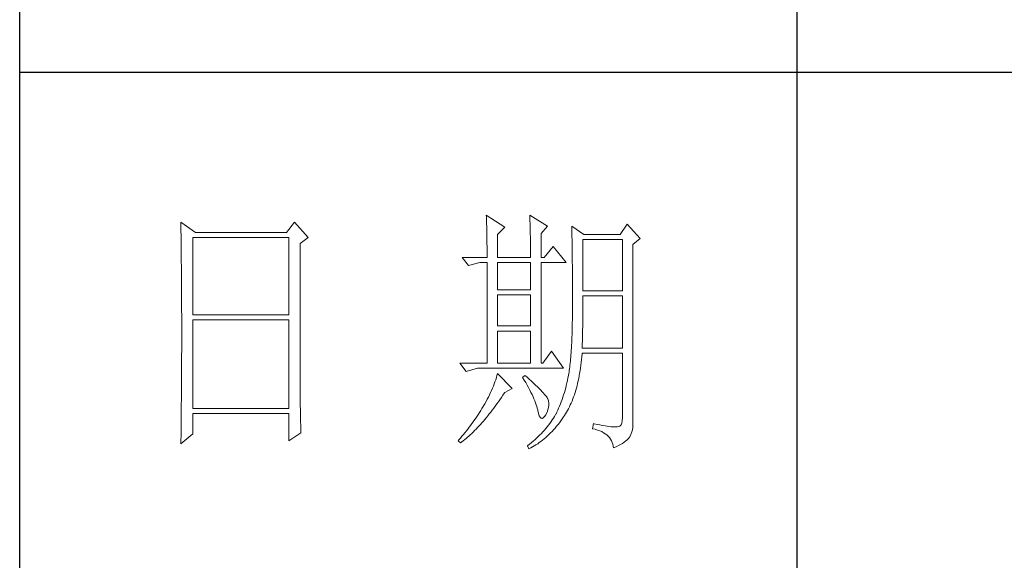
# Model space of a CAD drawing. Units: millimetres. Extents: x 4143 to 8450, y 742 to 7239.
# Drawn here: x 7877 to 8068, y 1165 to 1269 of the extents above; entities that cross this region are included whole.
import ezdxf

# ---------------------------------------------------------------- set-up
doc = ezdxf.new("R2010")
doc.units = ezdxf.units.MM
doc.layers.add('轮廓线', color=7, linetype='Continuous', lineweight=20)

msp = doc.modelspace()

# ---------------------------------------------------------------- linework, layer by layer
for p, q in [((7877.44, 772.25), (7877.44, 3593.32)), ((8028, 1359.88), (8028, 957.29)), ((8228.77, 1259.23), (7877.44, 1259.23))]:
    msp.add_line(p, q)
at = {"layer": '轮廓线', "color": 7, "lineweight": 0}
for p, q in [((7908.66, 1230.18), (7908.68, 1229.11)), ((7911.47, 1228.23), (7908.66, 1230.18)), ((7930.67, 1230.18), (7929.11, 1228.23)), ((7933.33, 1227.26), (7930.67, 1230.18)), ((7967.82, 1231.55), (7967.84, 1231.15)), ((7971.41, 1229.21), (7967.82, 1231.55)), ((7967.84, 1231.15), (7967.86, 1230.75)), ((7967.86, 1230.75), (7967.87, 1230.32)), ((7967.87, 1230.32), (7967.89, 1229.89)), ((7976.25, 1231.55), (7976.27, 1231)), ((7979.68, 1229.4), (7976.25, 1231.55)), ((7976.27, 1231), (7976.29, 1230.46)), ((7976.29, 1230.46), (7976.3, 1229.93)), ((7908.68, 1229.11), (7908.68, 1228.58)), ((7908.68, 1228.58), (7908.7, 1227.52)), ((7967.89, 1229.89), (7967.9, 1229.45)), ((7967.9, 1229.45), (7967.91, 1229)), ((7967.91, 1229), (7967.92, 1228.53)), ((7967.92, 1228.53), (7967.93, 1228.06)), ((7970.01, 1227.84), (7971.41, 1229.21)), ((7976.3, 1229.93), (7976.31, 1229.4)), ((7976.31, 1229.4), (7976.33, 1228.88)), ((7976.33, 1228.88), (7976.34, 1228.37)), ((7976.34, 1228.37), (7976.35, 1227.87)), ((7978.44, 1228.04), (7979.68, 1229.4)), ((7984.37, 1229.4), (7984.38, 1229.08)), ((7986.71, 1227.84), (7984.37, 1229.4)), ((7984.38, 1229.08), (7984.39, 1228.75)), ((7984.39, 1228.75), (7984.4, 1228.4)), ((7984.4, 1228.4), (7984.41, 1228.04)), ((7995.14, 1229.79), (7993.73, 1227.84)), ((7997.63, 1227.06), (7995.14, 1229.79)), ((7908.7, 1227.52), (7908.7, 1227)), ((7908.7, 1227), (7908.71, 1226.48)), ((7908.71, 1226.48), (7908.72, 1225.96)), ((7911, 1212.23), (7911, 1227.26)), ((7911, 1227.26), (7929.58, 1227.26)), ((7929.11, 1228.23), (7911.47, 1228.23)), ((7929.58, 1227.26), (7929.58, 1212.23)), ((7931.76, 1226.08), (7933.33, 1227.26)), ((7967.93, 1228.06), (7967.94, 1227.57)), ((7967.94, 1227.57), (7967.95, 1227.08)), ((7967.95, 1227.08), (7967.96, 1226.57)), ((7967.96, 1226.57), (7967.96, 1226.05)), ((7970.01, 1223.35), (7970.01, 1227.84)), ((7976.35, 1227.87), (7976.36, 1227.38)), ((7976.36, 1227.38), (7976.37, 1226.89)), ((7976.37, 1226.89), (7976.38, 1226.42)), ((7976.38, 1226.42), (7976.39, 1225.95)), ((7978.44, 1223.35), (7978.44, 1228.04)), ((7984.41, 1228.04), (7984.41, 1227.67)), ((7984.41, 1227.67), (7984.42, 1227.29)), ((7984.42, 1227.29), (7984.43, 1226.9)), ((7984.43, 1226.9), (7984.44, 1226.5)), ((7984.44, 1226.5), (7984.44, 1226.09)), ((7986.55, 1216.91), (7986.55, 1226.87)), ((7986.55, 1226.87), (7994.2, 1226.87)), ((7993.73, 1227.84), (7986.71, 1227.84)), ((7994.2, 1226.87), (7994.2, 1216.91)), ((7996.23, 1225.89), (7997.63, 1227.06)), ((7908.72, 1225.96), (7908.73, 1224.92)), ((7908.73, 1224.92), (7908.73, 1224.41)), ((7931.76, 1199.03), (7931.76, 1226.08)), ((7967.96, 1226.05), (7967.97, 1225.52)), ((7967.97, 1225.52), (7967.97, 1224.98)), ((7967.97, 1224.98), (7967.98, 1224.43)), ((7976.39, 1225.95), (7976.39, 1225.49)), ((7976.39, 1225.49), (7976.4, 1225.04)), ((7976.4, 1225.04), (7976.4, 1224.6)), ((7976.4, 1224.6), (7976.41, 1224.16)), ((7980.78, 1225.5), (7979.06, 1223.35)), ((7983.27, 1222.38), (7980.78, 1225.5)), ((7984.44, 1226.09), (7984.45, 1225.67)), ((7984.45, 1225.67), (7984.46, 1225.24)), ((7984.46, 1225.24), (7984.47, 1224.79)), ((7984.47, 1224.79), (7984.47, 1224.34)), ((7996.23, 1190.76), (7996.23, 1225.89)), ((7908.73, 1224.41), (7908.74, 1223.9)), ((7908.74, 1223.9), (7908.74, 1223.39)), ((7908.74, 1223.39), (7908.75, 1222.89)), ((7908.75, 1222.89), (7908.75, 1222.38)), ((7963.14, 1223.35), (7964.39, 1221.79)), ((7963.14, 1223.35), (7967.98, 1223.35)), ((7967.98, 1224.43), (7967.98, 1223.87)), ((7967.98, 1223.87), (7967.98, 1223.35)), ((7970.01, 1223.35), (7976.41, 1223.35)), ((7976.41, 1224.16), (7976.41, 1223.35)), ((7978.44, 1223.35), (7979.06, 1223.35)), ((7984.47, 1224.34), (7984.48, 1223.87)), ((7984.48, 1223.87), (7984.48, 1223.4)), ((7984.48, 1223.4), (7984.49, 1222.91)), ((7984.49, 1222.91), (7984.49, 1222.41)), ((7908.75, 1222.38), (7908.76, 1221.88)), ((7908.76, 1221.88), (7908.76, 1221.38)), ((7908.76, 1221.38), (7908.77, 1220.89)), ((7908.77, 1220.89), (7908.77, 1220.39)), ((7964.39, 1221.79), (7966.57, 1222.38)), ((7966.57, 1222.38), (7967.98, 1222.38)), ((7967.98, 1222.38), (7967.98, 1202.86)), ((7970.01, 1217.11), (7970.01, 1222.38)), ((7970.01, 1222.38), (7976.41, 1222.38)), ((7976.41, 1222.38), (7976.41, 1217.11)), ((7978.44, 1202.86), (7978.44, 1222.38)), ((7978.44, 1222.38), (7983.27, 1222.38)), ((7984.49, 1222.41), (7984.5, 1221.9)), ((7984.5, 1221.9), (7984.5, 1221.38)), ((7984.5, 1221.38), (7984.5, 1220.85)), ((7984.5, 1220.85), (7984.51, 1220.31)), ((7908.77, 1220.39), (7908.77, 1219.9)), ((7908.77, 1219.9), (7908.78, 1219.41)), ((7908.78, 1219.41), (7908.78, 1218.92)), ((7908.78, 1218.92), (7908.78, 1218.44)), ((7984.51, 1220.31), (7984.51, 1219.76)), ((7984.51, 1219.76), (7984.51, 1219.19)), ((7984.51, 1219.19), (7984.52, 1218.62)), ((7908.78, 1218.44), (7908.79, 1217.96)), ((7908.79, 1217.96), (7908.79, 1217.48)), ((7908.79, 1217.48), (7908.8, 1216.53)), ((7976.41, 1217.11), (7970.01, 1217.11)), ((7984.52, 1218.62), (7984.52, 1218.03)), ((7984.52, 1218.03), (7984.52, 1217.44)), ((7984.52, 1217.44), (7984.52, 1216.83)), ((7984.52, 1216.83), (7984.52, 1216.21)), ((7994.2, 1216.91), (7986.55, 1216.91)), ((7908.8, 1216.53), (7908.8, 1216.06)), ((7908.8, 1216.06), (7908.8, 1215.59)), ((7908.8, 1215.59), (7908.8, 1215.12)), ((7908.8, 1215.12), (7908.81, 1214.65)), ((7970.01, 1210.08), (7970.01, 1216.13)), ((7970.01, 1216.13), (7976.41, 1216.13)), ((7976.41, 1216.13), (7976.41, 1210.08)), ((7984.52, 1216.21), (7984.52, 1213.89)), ((7986.55, 1214.9), (7986.55, 1215.94)), ((7986.55, 1215.94), (7994.2, 1215.94)), ((7994.2, 1215.94), (7994.2, 1205.78)), ((7908.81, 1214.65), (7908.81, 1214.19)), ((7908.81, 1214.19), (7908.81, 1213.73)), ((7908.81, 1213.73), (7908.81, 1213.27)), ((7908.81, 1213.27), (7908.81, 1212.82)), ((7984.52, 1213.23), (7984.51, 1212.58)), ((7984.52, 1213.89), (7984.52, 1213.23)), ((7986.54, 1213.34), (7986.55, 1213.85)), ((7986.54, 1212.82), (7986.54, 1213.34)), ((7986.55, 1214.37), (7986.55, 1214.9)), ((7986.55, 1213.85), (7986.55, 1214.37)), ((7908.81, 1212.82), (7908.82, 1212.36)), ((7908.82, 1212.36), (7908.82, 1211.46)), ((7908.82, 1211.46), (7908.82, 1211.02)), ((7929.58, 1212.23), (7911, 1212.23)), ((7911, 1194.07), (7911, 1211.25)), ((7911, 1211.25), (7929.58, 1211.25)), ((7929.58, 1211.25), (7929.58, 1194.07)), ((7984.5, 1211.33), (7984.49, 1210.72)), ((7984.51, 1211.95), (7984.5, 1211.33)), ((7984.51, 1212.58), (7984.51, 1211.95)), ((7986.52, 1211.32), (7986.53, 1211.81)), ((7986.52, 1210.83), (7986.52, 1211.32)), ((7986.53, 1211.81), (7986.54, 1212.32)), ((7986.54, 1212.32), (7986.54, 1212.82)), ((7908.82, 1211.02), (7908.82, 1206.48)), ((7976.41, 1210.08), (7970.01, 1210.08)), ((7984.46, 1209.54), (7984.45, 1208.98)), ((7984.48, 1210.12), (7984.46, 1209.54)), ((7984.49, 1210.72), (7984.48, 1210.12)), ((7986.48, 1208.92), (7986.49, 1209.39)), ((7986.49, 1209.39), (7986.5, 1209.86)), ((7986.5, 1209.86), (7986.51, 1210.34)), ((7986.51, 1210.34), (7986.52, 1210.83)), ((7970.01, 1202.86), (7970.01, 1209.1)), ((7970.01, 1209.1), (7976.41, 1209.1)), ((7976.41, 1209.1), (7976.41, 1202.86)), ((7984.39, 1207.37), (7984.37, 1206.85)), ((7984.41, 1207.89), (7984.39, 1207.37)), ((7984.43, 1208.43), (7984.41, 1207.89)), ((7984.45, 1208.98), (7984.43, 1208.43)), ((7986.44, 1207.1), (7986.45, 1207.54)), ((7986.45, 1207.54), (7986.46, 1208)), ((7986.46, 1208), (7986.47, 1208.45)), ((7986.47, 1208.45), (7986.48, 1208.92)), ((7908.82, 1206.48), (7908.82, 1206.03)), ((7908.82, 1206.03), (7908.82, 1205.12)), ((7984.29, 1205.4), (7984.26, 1204.95)), ((7984.32, 1205.87), (7984.29, 1205.4)), ((7984.34, 1206.36), (7984.32, 1205.87)), ((7984.37, 1206.85), (7984.34, 1206.36)), ((7986.4, 1205.78), (7986.41, 1206.22)), ((7994.2, 1205.78), (7986.4, 1205.78)), ((7986.41, 1206.22), (7986.42, 1206.65)), ((7986.42, 1206.65), (7986.44, 1207.1)), ((7908.82, 1205.12), (7908.81, 1204.66)), ((7908.81, 1204.66), (7908.81, 1204.2)), ((7908.81, 1204.2), (7908.81, 1203.74)), ((7908.81, 1203.74), (7908.81, 1203.27)), ((7980.46, 1205.2), (7978.75, 1202.86)), ((7982.81, 1201.88), (7980.46, 1205.2)), ((7984.15, 1203.66), (7984.12, 1203.26)), ((7984.19, 1204.08), (7984.15, 1203.66)), ((7984.22, 1204.51), (7984.19, 1204.08)), ((7984.26, 1204.95), (7984.22, 1204.51)), ((7986.22, 1203.01), (7986.28, 1203.56)), ((7986.28, 1203.56), (7986.34, 1204.11)), ((7986.34, 1204.11), (7986.38, 1204.68)), ((7986.38, 1204.68), (7986.4, 1204.81)), ((7986.4, 1204.81), (7994.2, 1204.81)), ((7994.2, 1204.81), (7994.2, 1192.32)), ((7908.81, 1203.27), (7908.8, 1202.34)), ((7908.8, 1202.34), (7908.8, 1201.87)), ((7908.8, 1201.87), (7908.8, 1201.4)), ((7962.67, 1202.86), (7963.92, 1201.29)), ((7962.67, 1202.86), (7967.98, 1202.86)), ((7963.92, 1201.29), (7966.11, 1201.88)), ((7966.11, 1201.88), (7982.81, 1201.88)), ((7970.01, 1202.86), (7976.41, 1202.86)), ((7983.95, 1201.8), (7983.9, 1201.47)), ((7983.99, 1202.14), (7983.95, 1201.8)), ((7984.04, 1202.5), (7983.99, 1202.14)), ((7984.08, 1202.87), (7984.04, 1202.5)), ((7984.12, 1203.26), (7984.08, 1202.87)), ((7986, 1201.42), (7986.08, 1201.94)), ((7986.08, 1201.94), (7986.15, 1202.47)), ((7986.15, 1202.47), (7986.22, 1203.01)), ((7908.8, 1201.4), (7908.79, 1200.45)), ((7908.79, 1200.45), (7908.79, 1199.49)), ((7969.65, 1199.67), (7969.51, 1199.26)), ((7969.78, 1200.09), (7969.65, 1199.67)), ((7969.9, 1200.49), (7969.78, 1200.09)), ((7970.01, 1200.9), (7969.9, 1200.49)), ((7972.82, 1197.98), (7970.01, 1200.9)), ((7975.31, 1200.51), (7974.85, 1200.12)), ((7974.85, 1200.12), (7975.16, 1199.6)), ((7975.66, 1200.21), (7975.31, 1200.51)), ((7976.13, 1199.78), (7975.66, 1200.21)), ((7976.58, 1199.37), (7976.13, 1199.78)), ((7983.65, 1200.02), (7983.55, 1199.52)), ((7983.74, 1200.51), (7983.65, 1200.02)), ((7983.75, 1200.55), (7983.74, 1200.51)), ((7983.8, 1200.85), (7983.75, 1200.55)), ((7983.85, 1201.15), (7983.8, 1200.85)), ((7983.9, 1201.47), (7983.85, 1201.15)), ((7985.62, 1199.44), (7985.72, 1199.92)), ((7985.72, 1199.92), (7985.82, 1200.41)), ((7985.82, 1200.41), (7985.91, 1200.91)), ((7985.91, 1200.91), (7986, 1201.42)), ((7908.78, 1198.04), (7908.77, 1197.55)), ((7908.79, 1199.49), (7908.78, 1199.01)), ((7908.78, 1199.01), (7908.78, 1198.04)), ((7931.77, 1198.51), (7931.76, 1199.03)), ((7931.77, 1197.99), (7931.77, 1198.51)), ((7931.77, 1197.48), (7931.77, 1197.99)), ((7969.03, 1198), (7968.85, 1197.58)), ((7969.2, 1198.42), (7969.03, 1198)), ((7969.36, 1198.84), (7969.2, 1198.42)), ((7969.51, 1199.26), (7969.36, 1198.84)), ((7971.41, 1197.19), (7972.82, 1197.98)), ((7975.16, 1199.6), (7975.46, 1199.1)), ((7975.46, 1199.1), (7975.73, 1198.6)), ((7975.73, 1198.6), (7976, 1198.13)), ((7976, 1198.13), (7976.24, 1197.66)), ((7977, 1198.99), (7976.58, 1199.37)), ((7977.38, 1198.62), (7977, 1198.99)), ((7977.75, 1198.27), (7977.38, 1198.62)), ((7978.08, 1197.94), (7977.75, 1198.27)), ((7978.38, 1197.63), (7978.08, 1197.94)), ((7983.21, 1198.09), (7983.08, 1197.63)), ((7983.33, 1198.56), (7983.21, 1198.09)), ((7983.44, 1199.04), (7983.33, 1198.56)), ((7983.55, 1199.52), (7983.44, 1199.04)), ((7985.15, 1197.61), (7985.27, 1198.05)), ((7985.27, 1198.05), (7985.4, 1198.5)), ((7985.4, 1198.5), (7985.51, 1198.97)), ((7985.51, 1198.97), (7985.62, 1199.44)), ((7908.77, 1196.57), (7908.76, 1195.58)), ((7908.77, 1197.55), (7908.77, 1197.06)), ((7908.77, 1197.06), (7908.77, 1196.57)), ((7931.77, 1196.97), (7931.77, 1197.48)), ((7931.78, 1196.46), (7931.77, 1196.97)), ((7931.78, 1195.96), (7931.78, 1196.46)), ((7931.79, 1195.46), (7931.78, 1195.96)), ((7968.01, 1195.88), (7967.77, 1195.45)), ((7968.23, 1196.31), (7968.01, 1195.88)), ((7968.45, 1196.73), (7968.23, 1196.31)), ((7968.65, 1197.16), (7968.45, 1196.73)), ((7968.85, 1197.58), (7968.65, 1197.16)), ((7970.45, 1195.79), (7970.75, 1196.22)), ((7970.75, 1196.22), (7971.05, 1196.66)), ((7971.05, 1196.66), (7971.35, 1197.1)), ((7971.35, 1197.1), (7971.41, 1197.19)), ((7976.24, 1197.66), (7976.47, 1197.21)), ((7976.47, 1197.21), (7976.69, 1196.78)), ((7976.69, 1196.78), (7976.88, 1196.36)), ((7976.88, 1196.36), (7977.06, 1195.96)), ((7977.06, 1195.96), (7977.22, 1195.57)), ((7978.65, 1197.34), (7978.38, 1197.63)), ((7978.9, 1197.07), (7978.65, 1197.34)), ((7979.11, 1196.82), (7978.9, 1197.07)), ((7979.3, 1196.59), (7979.11, 1196.82)), ((7979.46, 1196.39), (7979.3, 1196.59)), ((7979.59, 1196.19), (7979.46, 1196.39)), ((7979.68, 1196.03), (7979.59, 1196.19)), ((7979.72, 1195.94), (7979.68, 1196.03)), ((7979.85, 1195.55), (7979.72, 1195.94)), ((7982.67, 1196.27), (7982.51, 1195.83)), ((7982.81, 1196.72), (7982.67, 1196.27)), ((7982.95, 1197.17), (7982.81, 1196.72)), ((7983.08, 1197.63), (7982.95, 1197.17)), ((7984.43, 1195.53), (7984.58, 1195.93)), ((7984.58, 1195.93), (7984.73, 1196.33)), ((7984.73, 1196.33), (7984.88, 1196.75)), ((7984.88, 1196.75), (7985.01, 1197.18)), ((7985.01, 1197.18), (7985.15, 1197.61)), ((7908.75, 1194.58), (7908.74, 1193.58)), ((7908.76, 1195.58), (7908.75, 1195.08)), ((7908.75, 1195.08), (7908.75, 1194.58)), ((7929.58, 1194.07), (7911, 1194.07)), ((7931.8, 1194.97), (7931.79, 1195.46)), ((7931.8, 1194.48), (7931.8, 1194.97)), ((7931.81, 1194), (7931.8, 1194.48)), ((7931.82, 1193.52), (7931.81, 1194)), ((7966.98, 1194.09), (7966.75, 1193.71)), ((7967.2, 1194.46), (7966.98, 1194.09)), ((7967.27, 1194.58), (7967.2, 1194.46)), ((7967.53, 1195.02), (7967.27, 1194.58)), ((7967.77, 1195.45), (7967.53, 1195.02)), ((7968.99, 1193.77), (7969.28, 1194.16)), ((7969.28, 1194.16), (7969.57, 1194.55)), ((7969.57, 1194.55), (7969.87, 1194.96)), ((7969.87, 1194.96), (7970.16, 1195.37)), ((7970.16, 1195.37), (7970.45, 1195.79)), ((7977.22, 1195.57), (7977.37, 1195.19)), ((7977.37, 1195.19), (7977.49, 1194.83)), ((7977.49, 1194.83), (7977.61, 1194.48)), ((7977.61, 1194.48), (7977.7, 1194.15)), ((7977.7, 1194.15), (7977.78, 1193.84)), ((7979.77, 1193.84), (7979.88, 1194.29)), ((7979.92, 1195.14), (7979.85, 1195.55)), ((7979.88, 1194.29), (7979.93, 1194.73)), ((7979.93, 1194.73), (7979.92, 1195.14)), ((7981.84, 1194.15), (7981.66, 1193.74)), ((7982.02, 1194.56), (7981.84, 1194.15)), ((7982.19, 1194.98), (7982.02, 1194.56)), ((7982.35, 1195.4), (7982.19, 1194.98)), ((7982.51, 1195.83), (7982.35, 1195.4)), ((7983.55, 1193.7), (7983.74, 1194.04)), ((7983.74, 1194.04), (7983.92, 1194.4)), ((7983.92, 1194.4), (7984.09, 1194.77)), ((7984.09, 1194.77), (7984.26, 1195.15)), ((7984.26, 1195.15), (7984.43, 1195.53)), ((7908.73, 1193.07), (7908.72, 1192.05)), ((7908.72, 1192.05), (7908.72, 1191.54)), ((7908.74, 1193.58), (7908.73, 1193.07)), ((7911, 1189.19), (7911, 1193.1)), ((7911, 1193.1), (7929.58, 1193.1)), ((7929.58, 1193.1), (7929.58, 1187.83)), ((7931.83, 1193.04), (7931.82, 1193.52)), ((7931.84, 1192.57), (7931.83, 1193.04)), ((7931.85, 1192.1), (7931.84, 1192.57)), ((7931.86, 1191.64), (7931.85, 1192.1)), ((7965.81, 1192.24), (7965.56, 1191.87)), ((7966.05, 1192.6), (7965.81, 1192.24)), ((7966.29, 1192.97), (7966.05, 1192.6)), ((7966.52, 1193.34), (7966.29, 1192.97)), ((7966.75, 1193.71), (7966.52, 1193.34)), ((7967.54, 1191.97), (7967.83, 1192.31)), ((7967.83, 1192.31), (7968.12, 1192.66)), ((7968.12, 1192.66), (7968.4, 1193.03)), ((7968.4, 1193.03), (7968.7, 1193.39)), ((7968.7, 1193.39), (7968.99, 1193.77)), ((7977.78, 1193.84), (7977.81, 1193.68)), ((7977.81, 1193.68), (7977.94, 1193.12)), ((7977.94, 1193.12), (7978.08, 1192.69)), ((7978.08, 1192.69), (7978.24, 1192.39)), ((7978.24, 1192.39), (7978.43, 1192.22)), ((7978.43, 1192.22), (7978.63, 1192.18)), ((7978.63, 1192.18), (7978.85, 1192.28)), ((7978.85, 1192.28), (7979.09, 1192.51)), ((7979.09, 1192.51), (7979.35, 1192.87)), ((7979.35, 1192.87), (7979.37, 1192.9)), ((7979.37, 1192.9), (7979.6, 1193.38)), ((7979.6, 1193.38), (7979.77, 1193.84)), ((7980.83, 1192.21), (7980.61, 1191.87)), ((7981.04, 1192.56), (7980.83, 1192.21)), ((7981.24, 1192.9), (7981.04, 1192.56)), ((7981.27, 1192.95), (7981.24, 1192.9)), ((7981.47, 1193.35), (7981.27, 1192.95)), ((7981.66, 1193.74), (7981.47, 1193.35)), ((7982.27, 1191.71), (7982.54, 1192.08)), ((7982.54, 1192.08), (7982.8, 1192.47)), ((7982.8, 1192.47), (7982.96, 1192.71)), ((7982.96, 1192.71), (7983.17, 1193.03)), ((7983.17, 1193.03), (7983.36, 1193.36)), ((7983.36, 1193.36), (7983.55, 1193.7)), ((7994.2, 1192.32), (7994.17, 1191.73)), ((7908.71, 1190.51), (7908.69, 1188.95)), ((7908.72, 1191.54), (7908.71, 1191.03)), ((7908.71, 1191.03), (7908.71, 1190.51)), ((7931.88, 1190.72), (7931.86, 1191.64)), ((7931.91, 1189.83), (7931.88, 1190.72)), ((7964.52, 1190.44), (7964.25, 1190.09)), ((7964.79, 1190.8), (7964.52, 1190.44)), ((7965.05, 1191.15), (7964.79, 1190.8)), ((7965.31, 1191.51), (7965.05, 1191.15)), ((7965.56, 1191.87), (7965.31, 1191.51)), ((7965.84, 1190.09), (7966.12, 1190.38)), ((7966.12, 1190.38), (7966.41, 1190.68)), ((7966.41, 1190.68), (7966.69, 1190.99)), ((7966.69, 1190.99), (7966.97, 1191.31)), ((7966.97, 1191.31), (7967.26, 1191.63)), ((7967.26, 1191.63), (7967.54, 1191.97)), ((7979.37, 1190.22), (7979.09, 1189.9)), ((7979.64, 1190.54), (7979.37, 1190.22)), ((7979.9, 1190.87), (7979.64, 1190.54)), ((7980.15, 1191.2), (7979.9, 1190.87)), ((7980.38, 1191.54), (7980.15, 1191.2)), ((7980.61, 1191.87), (7980.38, 1191.54)), ((7980.86, 1189.97), (7981.15, 1190.3)), ((7981.15, 1190.3), (7981.43, 1190.64)), ((7981.43, 1190.64), (7981.72, 1190.99)), ((7981.72, 1190.99), (7981.99, 1191.34)), ((7981.99, 1191.34), (7982.27, 1191.71)), ((7988.58, 1191.15), (7988.42, 1190.17)), ((7988.42, 1190.17), (7988.91, 1190.05)), ((7988.7, 1191.12), (7988.58, 1191.15)), ((7989.29, 1191), (7988.7, 1191.12)), ((7989.84, 1190.89), (7989.29, 1191)), ((7990.35, 1190.8), (7989.84, 1190.89)), ((7990.83, 1190.72), (7990.35, 1190.8)), ((7991.26, 1190.66), (7990.83, 1190.72)), ((7991.66, 1190.6), (7991.26, 1190.66)), ((7992.02, 1190.56), (7991.66, 1190.6)), ((7992.35, 1190.53), (7992.02, 1190.56)), ((7992.63, 1190.52), (7992.35, 1190.53)), ((7992.88, 1190.52), (7992.63, 1190.52)), ((7993.09, 1190.53), (7992.88, 1190.52)), ((7993.26, 1190.56), (7993.09, 1190.53)), ((7993.42, 1190.57), (7993.26, 1190.56)), ((7993.7, 1190.69), (7993.42, 1190.57)), ((7993.92, 1190.92), (7993.7, 1190.69)), ((7994.08, 1191.27), (7993.92, 1190.92)), ((7994.17, 1191.73), (7994.08, 1191.27)), ((7996.14, 1189.98), (7996.21, 1190.41)), ((7996.21, 1190.41), (7996.23, 1190.76)), ((7908.66, 1187.24), (7911, 1189.19)), ((7908.69, 1188.95), (7908.67, 1187.9)), ((7929.58, 1187.83), (7931.92, 1189.39)), ((7931.92, 1189.39), (7931.91, 1189.83)), ((7962.83, 1188.36), (7962.53, 1188.02)), ((7963.12, 1188.7), (7962.83, 1188.36)), ((7963.41, 1189.05), (7963.12, 1188.7)), ((7963.7, 1189.39), (7963.41, 1189.05)), ((7963.64, 1188.06), (7963.91, 1188.28)), ((7963.98, 1189.74), (7963.7, 1189.39)), ((7963.91, 1188.28), (7964.18, 1188.51)), ((7964.25, 1190.09), (7963.98, 1189.74)), ((7964.18, 1188.51), (7964.46, 1188.75)), ((7964.46, 1188.75), (7964.73, 1189)), ((7964.73, 1189), (7965.01, 1189.26)), ((7965.01, 1189.26), (7965.29, 1189.53)), ((7965.29, 1189.53), (7965.56, 1189.8)), ((7965.56, 1189.8), (7965.84, 1190.09)), ((7977.57, 1188.35), (7977.24, 1188.04)), ((7977.89, 1188.65), (7977.57, 1188.35)), ((7978.21, 1188.96), (7977.89, 1188.65)), ((7978.51, 1189.27), (7978.21, 1188.96)), ((7978.81, 1189.58), (7978.51, 1189.27)), ((7978.74, 1187.97), (7979.05, 1188.22)), ((7979.09, 1189.9), (7978.81, 1189.58)), ((7979.05, 1188.22), (7979.37, 1188.49)), ((7979.37, 1188.49), (7979.67, 1188.77)), ((7979.67, 1188.77), (7979.97, 1189.05)), ((7979.97, 1189.05), (7980.28, 1189.35)), ((7980.28, 1189.35), (7980.57, 1189.66)), ((7980.57, 1189.66), (7980.86, 1189.97)), ((7988.91, 1190.05), (7989.37, 1189.92)), ((7989.37, 1189.92), (7989.79, 1189.77)), ((7989.79, 1189.77), (7990.19, 1189.6)), ((7990.19, 1189.6), (7990.55, 1189.4)), ((7990.55, 1189.4), (7990.88, 1189.19)), ((7990.88, 1189.19), (7991.19, 1188.96)), ((7991.19, 1188.96), (7991.46, 1188.71)), ((7991.46, 1188.71), (7991.7, 1188.44)), ((7991.7, 1188.44), (7991.91, 1188.15)), ((7995.11, 1188.02), (7995.34, 1188.26)), ((7995.34, 1188.26), (7995.54, 1188.51)), ((7995.54, 1188.51), (7995.6, 1188.61)), ((7995.6, 1188.61), (7995.84, 1189.08)), ((7995.84, 1189.08), (7996.01, 1189.54)), ((7996.01, 1189.54), (7996.14, 1189.98)), ((7908.67, 1187.9), (7908.66, 1187.38)), ((7908.66, 1187.38), (7908.66, 1187.24)), ((7962.53, 1188.02), (7962.36, 1187.83)), ((7962.36, 1187.83), (7962.83, 1187.44)), ((7962.83, 1187.44), (7963.1, 1187.63)), ((7963.1, 1187.63), (7963.37, 1187.84)), ((7963.37, 1187.84), (7963.64, 1188.06)), ((7975.81, 1186.87), (7975.78, 1186.85)), ((7975.78, 1186.85), (7976.09, 1186.26)), ((7976.18, 1187.16), (7975.81, 1186.87)), ((7976.09, 1186.26), (7976.44, 1186.44)), ((7976.54, 1187.45), (7976.18, 1187.16)), ((7976.44, 1186.44), (7976.78, 1186.63)), ((7976.89, 1187.74), (7976.54, 1187.45)), ((7976.78, 1186.63), (7977.11, 1186.83)), ((7977.24, 1188.04), (7976.89, 1187.74)), ((7977.11, 1186.83), (7977.45, 1187.04)), ((7977.45, 1187.04), (7977.78, 1187.25)), ((7977.78, 1187.25), (7978.1, 1187.48)), ((7978.1, 1187.48), (7978.42, 1187.72)), ((7978.42, 1187.72), (7978.74, 1187.97)), ((7991.91, 1188.15), (7992.08, 1187.85)), ((7992.08, 1187.85), (7992.23, 1187.52)), ((7992.23, 1187.52), (7992.35, 1187.17)), ((7992.35, 1187.17), (7992.43, 1186.81)), ((7992.43, 1186.81), (7992.48, 1186.46)), ((7992.48, 1186.46), (7992.96, 1186.67)), ((7992.96, 1186.67), (7993.41, 1186.89)), ((7993.41, 1186.89), (7993.82, 1187.1)), ((7993.82, 1187.1), (7994.19, 1187.33)), ((7994.19, 1187.33), (7994.53, 1187.55)), ((7994.53, 1187.55), (7994.84, 1187.79)), ((7994.84, 1187.79), (7995.11, 1188.02))]:
    msp.add_line(p, q, dxfattribs=at)
at = {"layer": '轮廓线', "color": 0, "linetype": 'ByBlock', "lineweight": 9}
msp.add_line((7978.44, 1202.86), (7978.75, 1202.86), dxfattribs=at)

doc.saveas('drawing.dxf')
